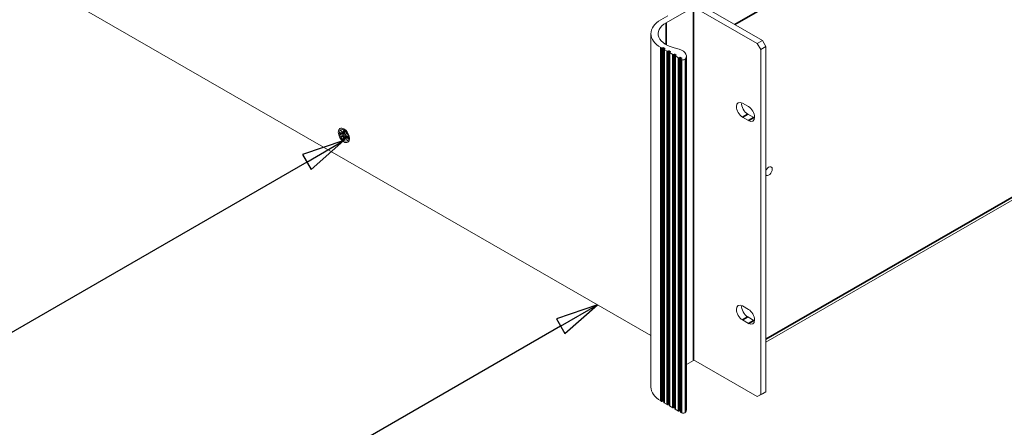
# Model space of a CAD drawing. Units: millimetres. Extents: x 0 to 2100, y 0 to 1485.
# Drawn here: x 1557 to 1845, y 999 to 1118 of the extents above; entities that cross this region are included whole.
import ezdxf

# ---------------------------------------------------------------- set-up
doc = ezdxf.new("R2010")
doc.units = ezdxf.units.MM
doc.header["$LTSCALE"] = 5
for name, color, linetype, lineweight in [('Symbol (ISO)', 7, 'Continuous', 25), ('Visible (ISO)', 7, 'Continuous', 18), ('Visible Narrow (ISO)', 7, 'Continuous', 35)]:
    doc.layers.add(name, color=color, linetype=linetype, lineweight=lineweight)
doc.styles.add('Note Text (ISO)', font='tahoma.ttf')

# ---------------------------------------------------------------- blocks, each defined once
blk = doc.blocks.new('Balloon4')
at = {"layer": 'Symbol (ISO)'}
for p, q in [((345.129, 206.886), (342.714, 206.069)), ((342.964, 205.636), (345.129, 206.886)), ((343.214, 205.203), (345.129, 206.886)), ((342.964, 205.636), (326.104, 195.902)), ((342.714, 206.069), (343.214, 205.203))]:
    blk.add_line(p, q, dxfattribs=at)
at = {"layer": 'Symbol (ISO)', "flags": 128}
blk.add_lwpolyline([(343.214, 205.203), (345.129, 206.886), (342.714, 206.069), (343.214, 205.203)], dxfattribs=at)
at = {"layer": 'Symbol (ISO)'}
blk.add_circle((322.207, 193.652), 4.5, dxfattribs=at)
blk.add_solid([(343.214, 205.203), (345.129, 206.886), (342.714, 206.069), (343.214, 205.203)], dxfattribs=at)
at = {"layer": 'Symbol (ISO)', "insert": (322.207, 193.652), "char_height": 3, "attachment_point": 5, "style": 'Note Text (ISO)'}
blk.add_mtext('11', dxfattribs=at)
blk = doc.blocks.new('Balloon9')
at = {"layer": 'Symbol (ISO)'}
for p, q in [((330.291, 216.488), (327.876, 215.671)), ((328.126, 215.238), (330.291, 216.488)), ((328.376, 214.805), (330.291, 216.488)), ((327.876, 215.671), (328.376, 214.805)), ((328.126, 215.238), (310.024, 204.787))]:
    blk.add_line(p, q, dxfattribs=at)
at = {"layer": 'Symbol (ISO)', "flags": 128}
blk.add_lwpolyline([(328.376, 214.805), (330.291, 216.488), (327.876, 215.671), (328.376, 214.805)], dxfattribs=at)
at = {"layer": 'Symbol (ISO)'}
blk.add_circle((306.127, 202.537), 4.5, dxfattribs=at)
blk.add_solid([(328.376, 214.805), (330.291, 216.488), (327.876, 215.671), (328.376, 214.805)], dxfattribs=at)
at = {"layer": 'Symbol (ISO)', "insert": (306.127, 202.568), "char_height": 3, "attachment_point": 5, "style": 'Note Text (ISO)'}
blk.add_mtext('16', dxfattribs=at)

msp = doc.modelspace()

# ---------------------------------------------------------------- linework, layer by layer
at = {"layer": 'Visible (ISO)'}
for p, q in [((1772.32, 1110.884), (1530.591, 1250.087)), ((1532.106, 1250.96), (1773.836, 1111.757)), ((1556.695, 1131.723), (1741.208, 1025.468)), ((1745.652, 1116.934), (1753.632, 1121.529)), ((1753.674, 1121.588), (1753.674, 1018.226)), ((1746.157, 1118.97), (1744.137, 1117.807)), ((1741.208, 1113.735), (1741.208, 1010.373)), ((1773.836, 1111.757), (1772.32, 1110.884)), ((1774.846, 1110.007), (1773.836, 1111.757)), ((1744.137, 1109.663), (1744.352, 1109.539)), ((1744.554, 1109.539), (1744.731, 1109.641)), ((1744.933, 1109.641), (1745.236, 1109.466)), ((1745.017, 1109.19), (1745.017, 1005.829)), ((1745.236, 1109.35), (1745.059, 1109.248)), ((1745.059, 1109.132), (1745.993, 1108.594)), ((1746.195, 1108.594), (1746.372, 1108.696)), ((1746.574, 1108.696), (1746.877, 1108.521)), ((1772.32, 1110.884), (1773.33, 1109.135)), ((1773.33, 1109.135), (1774.846, 1110.007)), ((1773.33, 1008.138), (1773.33, 1109.135)), ((1774.846, 1009.011), (1774.846, 1110.007)), ((1746.658, 1108.245), (1746.658, 1004.883)), ((1746.877, 1108.405), (1746.7, 1108.303)), ((1746.7, 1108.187), (1747.635, 1107.648)), ((1747.837, 1107.648), (1748.013, 1107.75)), ((1748.216, 1107.75), (1748.519, 1107.576)), ((1748.3, 1107.299), (1748.3, 1003.938)), ((1748.519, 1107.459), (1748.342, 1107.358)), ((1748.342, 1107.241), (1749.276, 1106.703)), ((1749.478, 1106.703), (1749.655, 1106.805)), ((1749.857, 1106.805), (1750.16, 1106.631)), ((1749.941, 1106.354), (1749.941, 1002.993)), ((1750.16, 1106.514), (1749.983, 1106.412)), ((1749.983, 1106.296), (1750.198, 1106.172)), ((1751.599, 1107.111), (1751.599, 1003.75)), ((1768.002, 1093.414), (1769.77, 1092.396)), ((1774.846, 1023.542), (1895.652, 1093.11)), ((1769.77, 1088.308), (1768.002, 1089.326)), ((1769.517, 1090.199), (1771.285, 1089.181)), ((1651.938, 1085.522), (1651.036, 1085.697)), ((1650.445, 1084.276), (1650.445, 1084.86)), ((1650.445, 1084.86), (1651.18, 1084.436)), ((1650.445, 1084.276), (1650.748, 1084.45)), ((1651.18, 1083.852), (1650.445, 1084.276)), ((1650.68, 1085.302), (1650.703, 1085.316)), ((1650.68, 1085.302), (1650.703, 1085.315)), ((1651.18, 1084.436), (1650.68, 1085.302)), ((1650.68, 1083.562), (1651.18, 1083.852)), ((1650.68, 1083.562), (1650.781, 1083.62)), ((1650.703, 1083.523), (1650.68, 1083.562)), ((1650.703, 1085.316), (1651.203, 1084.45)), ((1651.203, 1083.813), (1650.703, 1083.523)), ((1650.748, 1084.685), (1650.748, 1084.45)), ((1650.748, 1084.45), (1651.506, 1084.014)), ((1651.281, 1083.911), (1650.781, 1083.62)), ((1650.781, 1083.62), (1650.804, 1083.581)), ((1651.281, 1084.494), (1651.18, 1084.436)), ((1651.18, 1083.852), (1651.281, 1083.911)), ((1651.203, 1084.45), (1651.203, 1085.299)), ((1651.203, 1085.299), (1651.708, 1085.008)), ((1651.203, 1084.45), (1651.304, 1084.508)), ((1651.304, 1083.871), (1651.203, 1083.813)), ((1651.203, 1082.963), (1651.203, 1083.813)), ((1651.203, 1082.963), (1651.506, 1083.138)), ((1651.708, 1082.673), (1651.203, 1082.963)), ((1651.281, 1084.495), (1651.281, 1084.494)), ((1651.304, 1084.481), (1651.281, 1084.494)), ((1651.281, 1083.911), (1651.304, 1083.897)), ((1651.304, 1084.481), (1651.506, 1084.598)), ((1651.304, 1084.508), (1651.304, 1084.481)), ((1651.304, 1083.897), (1651.506, 1084.014)), ((1651.304, 1083.897), (1651.304, 1083.871)), ((1651.506, 1085.125), (1651.506, 1084.598)), ((1651.506, 1084.014), (1651.506, 1083.138)), ((1651.506, 1083.138), (1651.708, 1083.022)), ((1651.708, 1085.008), (1651.708, 1084.159)), ((1651.708, 1084.159), (1652.208, 1084.449)), ((1651.809, 1084.217), (1651.708, 1084.159)), ((1651.708, 1083.522), (1651.731, 1083.535)), ((1652.208, 1082.656), (1651.708, 1083.522)), ((1651.708, 1083.522), (1651.708, 1082.673)), ((1652.231, 1084.41), (1651.731, 1084.119)), ((1651.731, 1084.119), (1652.466, 1083.696)), ((1651.832, 1083.594), (1651.731, 1083.535)), ((1651.731, 1083.535), (1652.231, 1082.669)), ((1652.466, 1083.112), (1651.731, 1083.535)), ((1652.208, 1084.449), (1651.809, 1084.217)), ((1651.809, 1084.191), (1651.809, 1084.217)), ((1651.831, 1084.178), (1651.809, 1084.191)), ((1651.809, 1083.607), (1652.011, 1083.723)), ((1651.809, 1083.607), (1651.832, 1083.594)), ((1651.809, 1083.58), (1651.809, 1083.607)), ((1652.011, 1083.723), (1652.466, 1083.461)), ((1652.208, 1084.449), (1652.231, 1084.41)), ((1652.231, 1082.669), (1652.208, 1082.656)), ((1652.466, 1083.696), (1652.466, 1083.112)), ((1653.026, 1083.633), (1652.725, 1082.764)), ((1768.002, 1034.084), (1769.77, 1033.066)), ((1769.517, 1030.868), (1771.285, 1029.85)), ((1769.77, 1028.978), (1768.002, 1029.996)), ((1751.599, 1016.997), (1753.632, 1018.168)), ((1753.674, 1018.29), (1772.32, 1007.552)), ((1772.32, 1007.552), (1773.836, 1008.425)), ((1773.33, 1008.138), (1772.32, 1007.552)), ((1774.846, 1009.011), (1773.33, 1008.138)), ((1773.836, 1008.425), (1774.846, 1009.011)), ((1744.137, 1006.301), (1744.352, 1006.178)), ((1744.554, 1006.178), (1744.731, 1006.28)), ((1744.933, 1006.28), (1745.017, 1006.231)), ((1745.059, 1005.771), (1745.993, 1005.232)), ((1746.195, 1005.232), (1746.372, 1005.334)), ((1746.574, 1005.334), (1746.658, 1005.286)), ((1746.7, 1004.825), (1747.635, 1004.287)), ((1747.837, 1004.287), (1748.013, 1004.389)), ((1748.216, 1004.389), (1748.3, 1004.34)), ((1748.342, 1003.88), (1749.276, 1003.342)), ((1749.478, 1003.342), (1749.655, 1003.444)), ((1749.857, 1003.444), (1749.941, 1003.395)), ((1749.983, 1002.935), (1750.198, 1002.811))]:
    msp.add_line(p, q, dxfattribs=at)
for centre, major_axis, ratio, start_param, end_param in [((1751.208, 1113.735), (-10, 0), 0.5758617, 5.4977871, 7.0685835), ((1751.208, 1113.735), (-7.857, 0), 0.5758617, 5.4977871, 7.5274871), ((1744.453, 1109.597), (0.143, 0), 0.5758617, 3.9269908, 5.4977871), ((1744.832, 1109.583), (0.143, 0), 0.5758617, 0.7853982, 2.3561945), ((1745.16, 1109.19), (-0.143, 0), 0.5758617, 5.4977871, 7.0685835), ((1745.135, 1109.408), (0.143, 0), 0.5758617, 5.4977871, 7.0685835), ((1746.094, 1108.652), (0.143, 0), 0.5758617, 3.9269908, 5.4977871), ((1746.473, 1108.637), (0.143, 0), 0.5758617, 0.7853982, 2.3561945), ((1746.776, 1108.463), (0.143, 0), 0.5758617, 5.4977871, 7.0685835), ((1747.314, 1107.111), (4.286, 0), 0.5758617, 5.9625732, 7.5274871), ((1746.801, 1108.245), (-0.143, 0), 0.5758617, 5.4977871, 7.0685835), ((1747.736, 1107.707), (0.143, 0), 0.5758617, 3.9269908, 5.4977871), ((1748.115, 1107.692), (0.143, 0), 0.5758617, 0.7853982, 2.3561945), ((1748.443, 1107.299), (-0.143, 0), 0.5758617, 5.4977871, 7.0685835), ((1748.418, 1107.518), (0.143, 0), 0.5758617, 5.4977871, 7.0685835), ((1749.377, 1106.761), (0.143, 0), 0.5758617, 3.9269908, 5.4977871), ((1749.756, 1106.747), (0.143, 0), 0.5758617, 0.7853982, 2.3561945), ((1750.084, 1106.354), (-0.143, 0), 0.5758617, 5.4977871, 7.0685835), ((1750.059, 1106.572), (0.143, 0), 0.5758617, 5.4977871, 7.0685835), ((1750.703, 1106.463), (0.714, 0), 0.5758617, 3.9269908, 5.9625732), ((1768.002, 1091.37), (-1.248, 2.166), 0.5780931, 5.4997209, 8.6413135), ((1769.517, 1092.243), (1.248, -2.166), 0.5780931, 3.7912617, 5.4997209), ((1769.77, 1090.352), (1.248, -2.166), 0.5780931, 5.4997209, 8.6413135), ((1771.285, 1091.225), (1.248, -2.166), 0.5780931, 5.4997209, 5.6335163), ((1652.213, 1084.422), (-0.624, 1.083), 0.5780931, 5.8638197, 6.0551265), ((1652.213, 1084.422), (0.624, -1.083), 0.5780931, 0.2280589, 0.4193656), ((1775.714, 1073.536), (0.713, 1.238), 0.5780931, 2.8897874, 8.1019194), ((1768.002, 1032.04), (-1.248, 2.166), 0.5780931, 5.4997209, 8.6413135), ((1769.517, 1032.912), (1.248, -2.166), 0.5780931, 3.7912617, 5.4997209), ((1769.77, 1031.022), (1.248, -2.166), 0.5780931, 5.4997209, 8.6413135), ((1771.285, 1031.894), (1.248, -2.166), 0.5780931, 5.4997209, 5.6335163), ((1753.531, 1018.226), (0.143, 0), 0.5758617, 5.4977871, 6.2831853), ((1751.208, 1010.373), (-10, 0), 0.5758617, 0, 0.7853982), ((1744.453, 1006.236), (0.143, 0), 0.5758617, 3.9269908, 5.4977871), ((1744.832, 1006.221), (0.143, 0), 0.5758617, 0.7853982, 2.3561945), ((1745.16, 1005.829), (-0.143, 0), 0.5758617, 0, 0.7853982), ((1746.094, 1005.291), (0.143, 0), 0.5758617, 3.9269908, 5.4977871), ((1746.473, 1005.276), (0.143, 0), 0.5758617, 0.7853982, 2.3561945), ((1746.801, 1004.883), (-0.143, 0), 0.5758617, 0, 0.7853982), ((1747.736, 1004.345), (0.143, 0), 0.5758617, 3.9269908, 5.4977871), ((1748.115, 1004.331), (0.143, 0), 0.5758617, 0.7853982, 2.3561945), ((1748.443, 1003.938), (-0.143, 0), 0.5758617, 0, 0.7853982), ((1749.377, 1003.4), (0.143, 0), 0.5758617, 3.9269908, 5.4977871), ((1749.756, 1003.386), (0.143, 0), 0.5758617, 0.7853982, 2.3561945), ((1750.084, 1002.993), (-0.143, 0), 0.5758617, 0, 0.7853982), ((1750.703, 1003.102), (0.714, 0), 0.5758617, 3.9269908, 5.9625732), ((1747.314, 1003.75), (4.286, 0), 0.5758617, 5.9625732, 6.2831853)]:
    msp.add_ellipse(centre, major_axis=major_axis, ratio=ratio, start_param=start_param, end_param=end_param, dxfattribs=at)
for major_axis in [(1.158, -2.012), (0.945, -1.64)]:
    msp.add_ellipse((1651.456, 1083.986), major_axis=major_axis, ratio=0.5780931, dxfattribs=at)
at = {"layer": 'Visible Narrow (ISO)'}
for p, q in [((1896.173, 1191.548), (1765.724, 1116.428)), ((1753.632, 1121.529), (1753.632, 1018.168)), ((1745.652, 1116.934), (1745.652, 1110.535)), ((1744.137, 1109.663), (1744.137, 1006.301)), ((1744.352, 1109.539), (1744.352, 1006.178)), ((1744.554, 1109.539), (1744.554, 1006.178)), ((1744.731, 1109.641), (1744.731, 1006.28)), ((1744.933, 1109.641), (1744.933, 1006.28)), ((1745.059, 1109.132), (1745.059, 1005.771)), ((1745.236, 1109.466), (1745.236, 1109.35)), ((1745.993, 1108.594), (1745.993, 1005.232)), ((1746.195, 1108.594), (1746.195, 1005.232)), ((1746.372, 1108.696), (1746.372, 1005.334)), ((1746.574, 1108.696), (1746.574, 1005.334)), ((1746.877, 1108.521), (1746.877, 1108.405)), ((1746.7, 1108.187), (1746.7, 1004.825)), ((1747.635, 1107.648), (1747.635, 1004.287)), ((1747.837, 1107.648), (1747.837, 1004.287)), ((1748.013, 1107.75), (1748.013, 1004.389)), ((1748.216, 1107.75), (1748.216, 1004.389)), ((1748.342, 1107.241), (1748.342, 1003.88)), ((1748.519, 1107.576), (1748.519, 1107.459)), ((1749.276, 1106.703), (1749.276, 1003.342)), ((1749.478, 1106.703), (1749.478, 1003.342)), ((1749.655, 1106.805), (1749.655, 1003.444)), ((1749.857, 1106.805), (1749.857, 1003.444)), ((1749.983, 1106.296), (1749.983, 1002.935)), ((1750.16, 1106.631), (1750.16, 1106.514)), ((1750.198, 1106.172), (1750.198, 1002.811)), ((1751.381, 1106.334), (1751.381, 1002.972)), ((1774.846, 1024.391), (1896.173, 1094.259)), ((1768.002, 1089.326), (1769.517, 1090.199)), ((1769.77, 1088.308), (1771.285, 1089.181)), ((1768.002, 1029.996), (1769.517, 1030.868)), ((1769.77, 1028.978), (1771.285, 1029.85))]:
    msp.add_line(p, q, dxfattribs=at)

# ---------------------------------------------------------------- block references
at = {"layer": 'Symbol (ISO)', "xscale": 5, "yscale": 5, "zscale": 5}
for name in ['Balloon9', 'Balloon4']:
    msp.add_blockref(name, (0, 0), dxfattribs=at)

doc.saveas('drawing.dxf')
